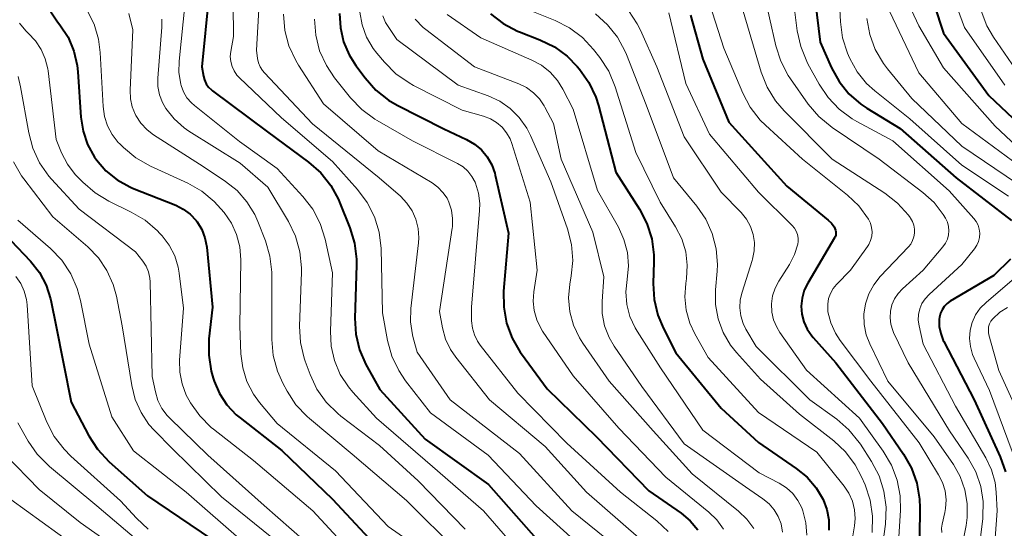
# Model space of a CAD drawing. Units: metres. Extents: x -74000 to -71997, y 25500 to 27000.
# Drawn here: x -73399 to -73292, y 25969 to 26024 of the extents above; entities that cross this region are included whole.
import ezdxf

# ---------------------------------------------------------------- set-up
doc = ezdxf.new("R2010")
doc.units = ezdxf.units.M
doc.layers.add('710100_等高線(計曲線)', color=7, linetype='Continuous', lineweight=40)
doc.layers.add('710200_等高線(主曲線)', color=7, linetype='Continuous', lineweight=13)

msp = doc.modelspace()

# ---------------------------------------------------------------- linework, layer by layer
at = {"layer": '710100_等高線(計曲線)', "linetype": 'Continuous', "lineweight": 40, "flags": 128}
for points, elevation in [([(-73400.12, 26085), (-73392.7, 26083.03), (-73391.86, 26082.73), (-73391.08, 26082.28), (-73390.34, 26081.66), (-73389.99, 26081.23), (-73389.72, 26080.75), (-73389.54, 26080.23), (-73389.45, 26079.69), (-73389.45, 26079.23), (-73389.79, 26074.21), (-73391.54, 26063), (-73392.98, 26051.02), (-73396.92, 26041), (-73397.48, 26032.52), (-73396.66, 26028.18), (-73396.19, 26026.5), (-73395.44, 26024.93), (-73394.71, 26023.87)], 300), ([(-73313.2, 26028.8), (-73312.33, 26021.67), (-73311.1, 26018.9), (-73310.28, 26017.41), (-73309.21, 26016.09), (-73307.93, 26014.97), (-73307.29, 26014.54), (-73303.68, 26012.32), (-73297.61, 26007), (-73291.63, 26002.37)], 250), ([(-73301, 26028.79), (-73299, 26022.65), (-73294.09, 26015.91), (-73288.92, 26011), (-73284.42, 26005), (-73280.12, 26001.53), (-73278.98, 26000.44), (-73278.04, 25999.16), (-73277.34, 25997.73), (-73277.24, 25997.45), (-73276.97, 25996.67), (-73276.85, 25996.22), (-73276.82, 25995.75), (-73276.87, 25995.29), (-73276.99, 25994.83), (-73277.2, 25994.41), (-73277.47, 25994.03), (-73277.69, 25993.8), (-73279, 25992.61), (-73281.61, 25990.8)], 240), ([(-73378.38, 26026.67), (-73379.13, 26019), (-73378.95, 26018), (-73378.84, 26017.57), (-73378.65, 26017.17), (-73378.4, 26016.8), (-73378.09, 26016.49), (-73377.97, 26016.39), (-73372.04, 26011.96), (-73367.6, 26008.69), (-73366.29, 26007.53), (-73365.2, 26006.17), (-73364.36, 26004.64), (-73364.25, 26004.36), (-73363.13, 26001.6), (-73362.63, 25999.93), (-73362.42, 25998.2), (-73362.42, 25997.55), (-73362.6, 25991.81), (-73362.5, 25990.09), (-73362.11, 25988.4), (-73361.42, 25986.82), (-73361.28, 25986.56), (-73359.88, 25984.12), (-73355, 25978.73), (-73348.16, 25973.84), (-73343, 25968.02)], 290), ([(-73364.24, 26024.76), (-73364.16, 26023.22), (-73363.81, 26021.71), (-73363.21, 26020.28), (-73362.49, 26019.15), (-73361.48, 26017.79), (-73360.32, 26016.48), (-73358.96, 26015.4), (-73358.01, 26014.85), (-73353, 26012.28), (-73350.52, 26011.12), (-73349.67, 26010.63), (-73348.93, 26010.01), (-73348.3, 26009.26), (-73347.81, 26008.41), (-73347.48, 26007.5), (-73347.43, 26007.29), (-73345.99, 26001), (-73346.52, 25994.75), (-73346.51, 25993.01), (-73346.2, 25991.29), (-73345.6, 25989.65), (-73344.72, 25988.15), (-73344.6, 25987.97), (-73341.81, 25984.19), (-73336.49, 25979), (-73330.84, 25973.16), (-73327.34, 25970.73), (-73326.36, 25969.92), (-73325.54, 25968.95)], 280), ([(-73347.95, 26024.73), (-73346.56, 26023.66), (-73345.02, 26022.86), (-73344.79, 26022.77), (-73342.61, 26021.92), (-73341.04, 26021.16), (-73339.64, 26020.13), (-73338.57, 26019.04), (-73338.31, 26018.74), (-73337.31, 26017.31), (-73336.57, 26015.73), (-73336.28, 26014.8), (-73334.41, 26007.59), (-73331.85, 26003.59), (-73331.05, 26002.05), (-73330.52, 26000.39), (-73330.3, 25998.66), (-73330.29, 25997.93), (-73330.36, 25995.57), (-73330.26, 25993.83), (-73329.86, 25992.13), (-73329.26, 25990.71), (-73327.91, 25988.09), (-73323, 25982.11), (-73319, 25978.37), (-73314.9, 25975.57), (-73313.74, 25974.63), (-73312.76, 25973.49), (-73312, 25972.21), (-73311.6, 25971.15), (-73311.39, 25970.04), (-73311.37, 25968.91)], 270), ([(-73326.34, 26024.58), (-73325, 26019.82), (-73322.19, 26013), (-73315.91, 26006.09), (-73311.46, 26002.43), (-73311.1, 26002.08), (-73310.82, 26001.68)], 260), ([(-73394.71, 26023.87), (-73394.46, 26023.54), (-73393.58, 26022.19), (-73392.95, 26020.7), (-73392.59, 26019.13), (-73392.52, 26018.45), (-73392.2, 26013.56), (-73391.96, 26012.04), (-73391.47, 26010.58), (-73390.73, 26009.23), (-73390.51, 26008.93), (-73389.49, 26007.75), (-73388.27, 26006.77), (-73386.9, 26006.02), (-73386.61, 26005.89), (-73381.95, 26004.03), (-73381.13, 26003.61), (-73380.39, 26003.06), (-73379.76, 26002.38), (-73379.64, 26002.23), (-73379.14, 26001.4), (-73378.8, 26000.49), (-73378.6, 25999.49), (-73377.98, 25993), (-73378.36, 25989.58), (-73378.39, 25987.83), (-73378.13, 25986.11), (-73377.91, 25985.33), (-73377.8, 25985), (-73377.22, 25983.67), (-73376.42, 25982.45), (-73375.42, 25981.39), (-73375, 25981.04), (-73370.48, 25977.52), (-73365, 25972.26), (-73359.57, 25966.43)], 300), ([(-73310.82, 26001.68), (-73310.73, 26001.53), (-73310.66, 26001.35), (-73310.62, 26001.17), (-73310.62, 26000.98), (-73310.64, 26000.8), (-73310.7, 26000.62), (-73310.77, 26000.49), (-73313.66, 25995.62), (-73314.04, 25994.84), (-73314.27, 25994), (-73314.36, 25993.13), (-73314.3, 25992.26), (-73314.08, 25991.42), (-73313.72, 25990.63), (-73313.23, 25989.91), (-73313.08, 25989.73), (-73310.63, 25987), (-73305.58, 25980.42), (-73303.31, 25977.13), (-73302.45, 25975.61), (-73301.87, 25973.97), (-73301.58, 25972.25), (-73301.55, 25971.31), (-73301.64, 25965)], 260), ([(-73399.77, 26000.23), (-73397.64, 25997.97), (-73396.68, 25996.76), (-73395.95, 25995.39), (-73395.47, 25993.93), (-73395.4, 25993.6), (-73394.9, 25991.1), (-73393.24, 25982.76), (-73391.33, 25979.11), (-73390.39, 25977.65), (-73389.14, 25976.3), (-73385, 25972.6), (-73378.07, 25967.93)], 310), ([(-73291.76, 25998.19), (-73293.55, 25996.45), (-73298.26, 25993.65), (-73298.61, 25993.4), (-73298.91, 25993.1), (-73299.15, 25992.74), (-73299.33, 25992.35), (-73299.43, 25991.94), (-73299.46, 25991.72), (-73299.45, 25990.94), (-73299.3, 25990.16), (-73299.02, 25989.42), (-73298.97, 25989.31), (-73295.69, 25983), (-73292.88, 25976.85), (-73292.3, 25975.2)], 250)]:
    msp.add_lwpolyline(points, dxfattribs=dict(at, elevation=elevation))
at = {"layer": '710200_等高線(主曲線)', "linetype": 'Continuous', "lineweight": 13, "flags": 128}
for points, elevation in [([(-73375.77, 26029.29), (-73375.72, 26022.28), (-73376.01, 26020.64), (-73376.06, 26020.1), (-73376.01, 26019.56), (-73375.87, 26019.04), (-73375.65, 26018.55), (-73375.34, 26018.1), (-73375.1, 26017.85), (-73370.53, 26013.47), (-73365, 26008.77), (-73362.3, 26005.74), (-73361.26, 26004.34), (-73360.48, 26002.78), (-73359.98, 26001.11), (-73359.77, 25999.34), (-73359.6, 25992.4), (-73359.06, 25989.41), (-73358.6, 25987.73), (-73357.85, 25986.16), (-73357.11, 25985.06), (-73354.41, 25981.59), (-73348.19, 25977), (-73343, 25971.53), (-73337.47, 25966.53)], 288), ([(-73380.72, 26028.16), (-73381.59, 26019.62), (-73381.61, 26018.37), (-73381.41, 26017.13), (-73381.36, 26016.96), (-73381.11, 26016.28), (-73380.74, 26015.65), (-73380.26, 26015.1), (-73379.94, 26014.81), (-73375.07, 26010.93), (-73371, 26008.02), (-73368.21, 26004.98), (-73367.15, 26003.6), (-73366.34, 26002.06), (-73365.81, 26000.37), (-73365, 25996.71), (-73365.24, 25990.42), (-73365.16, 25988.81), (-73364.8, 25987.23), (-73364.18, 25985.75), (-73363.3, 25984.39), (-73362.81, 25983.81), (-73360.24, 25981), (-73354.22, 25975.78), (-73348.71, 25971), (-73344.18, 25965.82)], 292), ([(-73372.74, 26029), (-73373.21, 26020.79), (-73373.1, 26019.9), (-73373, 26019.44), (-73372.82, 26018.99), (-73372.56, 26018.59), (-73372.37, 26018.36), (-73367.16, 26012.84), (-73359.96, 26007), (-73357.67, 26005), (-73356.97, 26004.27), (-73356.41, 26003.43), (-73356, 26002.51), (-73355.76, 26001.53), (-73355.69, 26000.52), (-73355.73, 25999.98), (-73356.55, 25992.88)], 286), ([(-73310.36, 26028.77), (-73310.13, 26023.84), (-73309.9, 26022.12), (-73309.37, 26020.46)], 248), ([(-73318.47, 26027.36), (-73317.1, 26021.27), (-73316.58, 26019.61), (-73315.77, 26018.06), (-73315.53, 26017.7), (-73313.6, 26014.96), (-73312.48, 26013.63), (-73311.02, 26012.42), (-73305.96, 26009)], 254), ([(-73324.55, 26026.79), (-73322.72, 26021), (-73320.68, 26016.16), (-73319.87, 26014.62), (-73318.79, 26013.24), (-73318.24, 26012.69), (-73314.23, 26009), (-73309.35, 26005.11), (-73308.15, 26003.96), (-73307.09, 26002.51), (-73306.89, 26002.08), (-73306.76, 26001.63), (-73306.71, 26001.16), (-73306.75, 26000.69), (-73306.87, 26000.23), (-73307.06, 25999.8), (-73307.21, 25999.57), (-73309.03, 25997), (-73310.54, 25995.47), (-73310.92, 25995.02), (-73311.21, 25994.5), (-73311.41, 25993.94), (-73311.51, 25993.35), (-73311.51, 25992.76), (-73311.48, 25992.52), (-73311.17, 25991.32), (-73310.66, 25990.19), (-73310.15, 25989.41), (-73306.86, 25985), (-73301.64, 25978.36), (-73299.52, 25974.9), (-73299.1, 25974.05), (-73298.83, 25973.14)], 258), ([(-73315.26, 26026.67), (-73314.79, 26022.88), (-73314.42, 26021.18), (-73313.76, 26019.56), (-73313.64, 26019.33), (-73312.43, 26017.11), (-73311.47, 26015.66), (-73310.26, 26014.4), (-73308.86, 26013.36), (-73308.36, 26013.08), (-73304.48, 26011), (-73298.4, 26005.6), (-73295.73, 26002.61), (-73295.46, 26002.26), (-73295.26, 26001.86), (-73295.13, 26001.44), (-73295.08, 26001), (-73295.1, 26000.55), (-73295.21, 26000.12), (-73295.38, 25999.71), (-73295.64, 25999.32), (-73297, 25997.63), (-73300.56, 25994.38), (-73300.98, 25993.92), (-73301.32, 25993.4), (-73301.56, 25992.83), (-73301.69, 25992.22), (-73301.72, 25991.6)], 252), ([(-73298.08, 26027), (-73296.74, 26023.26), (-73292.37, 26017)], 238), ([(-73391.52, 26025.09), (-73390.77, 26023.6), (-73390.29, 26022), (-73390.1, 26020.55), (-73389.79, 26014.69), (-73389.64, 26013.63), (-73389.31, 26012.62), (-73388.81, 26011.67), (-73388.16, 26010.83), (-73387.99, 26010.67), (-73387.59, 26010.26), (-73386.25, 26009.15), (-73384.69, 26008.26), (-73380.66, 26006.42), (-73379.14, 26005.56), (-73377.79, 26004.45), (-73377.07, 26003.66), (-73376.72, 26003.23)], 298), ([(-73344.56, 26025.44), (-73340.96, 26024), (-73339.41, 26023.22), (-73338.01, 26022.17), (-73336.81, 26020.88), (-73336.12, 26020), (-73335.17, 26018.54), (-73334.46, 26016.82), (-73332.25, 26009.75), (-73329.62, 26004.38), (-73327.94, 26001.69), (-73327.28, 26000.39), (-73326.85, 25998.99), (-73326.68, 25997.54), (-73326.75, 25996.08), (-73326.79, 25995.87), (-73326.84, 25995.58), (-73326.95, 25994.13), (-73326.81, 25992.68), (-73326.42, 25991.28)], 268), ([(-73333.04, 26025.08), (-73332.08, 26023.63), (-73331.73, 26022.94), (-73329.97, 26019), (-73327, 26011.43), (-73323, 26005.45), (-73320.86, 26003.23), (-73320.29, 26002.52), (-73319.86, 26001.74), (-73319.57, 26000.88), (-73319.43, 26000), (-73319.45, 25999.1), (-73319.62, 25998.21), (-73319.67, 25998.06), (-73320.76, 25994.65), (-73320.96, 25993.81), (-73321, 25992.94), (-73320.89, 25992.08), (-73320.64, 25991.25), (-73320.35, 25990.65), (-73319.25, 25988.75), (-73313.45, 25983), (-73310.53, 25980.89), (-73309.21, 25979.75), (-73308.11, 25978.4), (-73307.98, 25978.2), (-73306.77, 25976.32), (-73305.96, 25974.78), (-73305.43, 25973.12), (-73305.19, 25971.39), (-73305.27, 25969.57), (-73306.15, 25963)], 264), ([(-73320.63, 26025), (-73318.68, 26018.43), (-73318.04, 26016.81), (-73317.13, 26015.32), (-73316.21, 26014.25), (-73311.04, 26009), (-73305.34, 26005.32), (-73303.96, 26004.25), (-73302.79, 26002.95), (-73302.61, 26002.71), (-73302.56, 26002.64), (-73302.34, 26002.27), (-73302.2, 26001.87), (-73302.12, 26001.45), (-73302.12, 26001.03), (-73302.19, 26000.61), (-73302.33, 26000.21), (-73302.54, 25999.84), (-73302.78, 25999.54), (-73305.84, 25996.33), (-73306.54, 25995.44), (-73307.08, 25994.45), (-73307.44, 25993.38), (-73307.6, 25992.27), (-73307.58, 25991.14), (-73307.35, 25990.03), (-73306.96, 25989.04), (-73305, 25985), (-73300, 25979), (-73297.93, 25976), (-73297.19, 25974.69), (-73296.68, 25973.27), (-73296.43, 25971.78), (-73296.44, 25970.27), (-73296.56, 25969.42), (-73298.01, 25961.99)], 256), ([(-73304.82, 26025), (-73301.66, 26018.34), (-73297, 26012.86), (-73290.16, 26007.84), (-73285, 26002.21), (-73283.7, 26000.59)], 244), ([(-73302.46, 26025.13), (-73301.66, 26023.41), (-73299, 26018.87), (-73293.42, 26012.58), (-73288.25, 26007.75)], 242), ([(-73294.93, 26025.04), (-73294.3, 26023.42), (-73293.59, 26022.21), (-73290.41, 26017.59)], 236), ([(-73387.03, 26024.75), (-73386.57, 26023), (-73386.88, 26016.46), (-73386.84, 26015.55), (-73386.65, 26014.66), (-73386.31, 26013.82), (-73386.25, 26013.72), (-73385.71, 26012.89)], 296), ([(-73383.44, 26024.15), (-73383.46, 26023.27), (-73383.88, 26017.76), (-73383.87, 26016.86), (-73383.71, 26015.97), (-73383.39, 26015.12), (-73383.03, 26014.49), (-73382.12, 26013.36), (-73381.03, 26012.4), (-73380.52, 26012.05), (-73375, 26008.58), (-73372.01, 26005.99), (-73369.78, 26002.26), (-73369.02, 26000.69), (-73368.54, 25999.01), (-73368.36, 25997.28), (-73368.37, 25996.79), (-73368.57, 25990.95), (-73368.47, 25989.21), (-73368.08, 25987.51), (-73367.96, 25987.17), (-73367.44, 25985.74), (-73366.69, 25984.16), (-73365.69, 25982.74), (-73364.45, 25981.51), (-73364.11, 25981.23), (-73359.94, 25978.06), (-73355.77, 25974.23), (-73350.66, 25969)], 294), ([(-73370.3, 26024.67), (-73370.16, 26022.93), (-73369.72, 26021.25), (-73368.99, 26019.66), (-73368.7, 26019.17), (-73366, 26015), (-73360.07, 26009.93), (-73354.25, 26006.44), (-73353.62, 26005.99), (-73353.08, 26005.42), (-73352.64, 26004.78), (-73352.43, 26004.35), (-73352.15, 26003.49), (-73352.03, 26002.6), (-73352.06, 26001.7), (-73352.08, 26001.56), (-73353.46, 25992.54), (-73353.14, 25990.77), (-73352.81, 25989.56), (-73352.28, 25988.43), (-73351.7, 25987.59), (-73348.06, 25983), (-73342.05, 25977.95), (-73337.55, 25973), (-73331.91, 25968.09)], 284), ([(-73366.96, 26024.15), (-73366.83, 26022.41), (-73366.4, 26020.72), (-73365.67, 26019.14), (-73364.79, 26017.82), (-73363.05, 26015.64), (-73361.85, 26014.38), (-73360.45, 26013.34), (-73360.2, 26013.19), (-73356.37, 26011), (-73351.52, 26008.55), (-73350.91, 26008.18), (-73350.38, 26007.71), (-73349.95, 26007.15), (-73349.61, 26006.52), (-73349.57, 26006.43), (-73349.24, 26005.34), (-73349.11, 26004.22), (-73349.13, 26003.47), (-73350.01, 25993), (-73349.98, 25991.53), (-73349.89, 25990.76), (-73349.67, 25990.02), (-73349.33, 25989.32), (-73349.04, 25988.9), (-73345, 25983.72), (-73339.68, 25978.32), (-73333.9, 25973), (-73329.97, 25969.91), (-73328.74, 25968.75)], 282), ([(-73362.06, 26024.9), (-73361.81, 26023.52), (-73361.33, 26022.21), (-73360.62, 26020.99), (-73360.21, 26020.46), (-73359.4, 26019.48), (-73358.17, 26018.25), (-73356.74, 26017.25), (-73356.26, 26016.99), (-73351, 26014.31), (-73348.68, 26013.66), (-73347.95, 26013.38), (-73347.28, 26012.98), (-73346.69, 26012.48), (-73346.2, 26011.87), (-73345.82, 26011.2), (-73345.63, 26010.7), (-73343.65, 26004.35), (-73342.89, 25997), (-73343.26, 25994.68), (-73343.33, 25993.66), (-73343.23, 25992.64), (-73342.95, 25991.65), (-73342.5, 25990.73), (-73342.31, 25990.43), (-73339, 25985.59), (-73334.08, 25979.92), (-73329, 25974.63), (-73324.36, 25970.86), (-73323.47, 25970.01), (-73322.75, 25969.01)], 278), ([(-73359.59, 26024.5), (-73359.27, 26023.79), (-73359.08, 26023.47), (-73358.05, 26021.95), (-73351.42, 26017), (-73348.21, 26015.85), (-73346.95, 26015.27), (-73345.81, 26014.48), (-73344.83, 26013.5), (-73344.03, 26012.37), (-73343.63, 26011.57), (-73341.43, 26006.57), (-73339.63, 26001.48), (-73339.19, 25999.79), (-73339.06, 25998.05)], 276), ([(-73356.09, 26024.15), (-73355.2, 26023.25), (-73354.92, 26023.03), (-73349.68, 26019), (-73344.88, 26017.15), (-73344.04, 26016.75), (-73343.29, 26016.2), (-73342.65, 26015.53), (-73342.13, 26014.76), (-73342.07, 26014.65), (-73341.14, 26012.86), (-73340.32, 26009)], 274), ([(-73352.63, 26024.64), (-73349, 26022.14), (-73343.47, 26019.73), (-73342.42, 26019.16), (-73341.49, 26018.42), (-73340.7, 26017.52), (-73340.12, 26016.59), (-73339, 26014.43), (-73336.38, 26005.62), (-73334.12, 26001.65), (-73333.52, 26000.33), (-73333.15, 25998.92), (-73333.03, 25997.47), (-73333.17, 25996), (-73333.31, 25994.66), (-73333.2, 25993.31), (-73332.87, 25992.01), (-73332.31, 25990.78), (-73332.1, 25990.43), (-73329.56, 25986.44), (-73325, 25979.72)], 272), ([(-73336.6, 26024.72), (-73335.3, 26023.55), (-73334.22, 26022.19), (-73333.39, 26020.65), (-73333.26, 26020.33), (-73331.13, 26014.87), (-73328.16, 26007), (-73325.64, 26003.93), (-73324.68, 26002.53), (-73323.98, 26000.97), (-73323.56, 25999.32), (-73323.43, 25997.62), (-73323.46, 25996.92), (-73323.63, 25994.87), (-73323.63, 25993.3), (-73323.35, 25991.75), (-73322.81, 25990.28), (-73322.02, 25988.92), (-73321.37, 25988.11), (-73318.78, 25985.22), (-73314.54, 25981.46), (-73310.86, 25978.57), (-73309.59, 25977.37), (-73308.54, 25975.98), (-73307.86, 25974.67), (-73307.47, 25973.79), (-73306.92, 25972.14), (-73306.67, 25970.41), (-73306.72, 25968.67)], 266), ([(-73328.69, 26024.84), (-73326.82, 26017.18), (-73324.28, 26011.72), (-73319, 26005.44), (-73315.36, 26001.85), (-73315.11, 26001.55), (-73314.92, 26001.22), (-73314.78, 26000.86), (-73314.71, 26000.48), (-73314.71, 26000.1), (-73314.75, 25999.82), (-73315.09, 25998.71), (-73315.65, 25997.62), (-73316.8, 25995.82), (-73317.2, 25995.05), (-73317.46, 25994.22), (-73317.58, 25993.36), (-73317.54, 25992.49), (-73317.35, 25991.65), (-73317.02, 25990.84), (-73316.67, 25990.27), (-73313.8, 25986.2), (-73308.06, 25981), (-73305.51, 25977.44), (-73304.62, 25975.94), (-73304, 25974.31), (-73303.68, 25972.6), (-73303.65, 25971.02), (-73304.13, 25963)], 262), ([(-73307.29, 26024.2), (-73306.97, 26022.49), (-73306.37, 26020.86), (-73305.49, 26019.35), (-73305.04, 26018.77), (-73302.42, 26015.58), (-73297, 26010.42), (-73291, 26006.35)], 246), ([(-73398.84, 26023.7), (-73398.14, 26022.87), (-73397.88, 26022.63), (-73397.11, 26021.82), (-73396.49, 26020.88), (-73396.04, 26019.85), (-73395.78, 26018.76), (-73395.75, 26018.55), (-73394.88, 26011.12), (-73394.3, 26009.7), (-73393.66, 26008.47), (-73392.82, 26007.37), (-73392.65, 26007.19), (-73391.99, 26006.51), (-73390.67, 26005.37), (-73389.17, 26004.47), (-73386.75, 26003.3), (-73385.25, 26002.41), (-73383.93, 26001.27), (-73383.7, 26001.02), (-73383.43, 26000.73), (-73382.65, 25999.71), (-73382.06, 25998.56), (-73381.68, 25997.33), (-73381.57, 25996.68), (-73381.1, 25992.9), (-73381.53, 25987.3), (-73381.51, 25986), (-73381.27, 25984.73), (-73380.82, 25983.51), (-73380.55, 25983), (-73380.36, 25982.68), (-73379.36, 25981.25), (-73378.13, 25980.02), (-73377.86, 25979.81), (-73373.56, 25976.44), (-73367.15, 25971), (-73362.27, 25965.73)], 302), ([(-73309.37, 26020.46), (-73309.27, 26020.23), (-73309.12, 26019.88), (-73308.33, 26018.46), (-73307.3, 26017.19), (-73306.42, 26016.39), (-73302.64, 26013.36), (-73297, 26008.38), (-73291.98, 26005)], 248), ([(-73398.98, 26017.95), (-73398.71, 26016.82), (-73397.84, 26011.87), (-73397.39, 26010.19)], 304), ([(-73385.71, 26012.89), (-73385.03, 26012.18), (-73384.34, 26011.65), (-73379, 26008.22), (-73376.57, 26006.61), (-73375.32, 26005.61), (-73374.25, 26004.41), (-73373.42, 26003.04), (-73373.08, 26002.29), (-73372.26, 26000.18), (-73371.77, 25998.51), (-73371.58, 25996.78), (-73371.57, 25996.54), (-73371.58, 25989.52), (-73371.42, 25987.79), (-73370.97, 25986.1), (-73370.38, 25984.78), (-73369.92, 25983.92), (-73368.96, 25982.46), (-73367.76, 25981.19), (-73367.51, 25980.98), (-73362.88, 25977.12), (-73357, 25972.12), (-73351.43, 25966.57)], 296), ([(-73397.39, 26010.19), (-73396.66, 26008.61), (-73395.66, 26007.18), (-73395.37, 26006.85), (-73392.4, 26003.6), (-73386.28, 25999), (-73385.51, 25998), (-73385.15, 25997.44), (-73384.89, 25996.82), (-73384.75, 25996.16), (-73384.71, 25995.74), (-73384.49, 25985.51), (-73384.15, 25983.85), (-73383.88, 25982.93), (-73383.45, 25982.07), (-73382.88, 25981.31), (-73382.6, 25981.01), (-73378.47, 25977), (-73372.41, 25971.59), (-73365, 25965.1)], 304), ([(-73340.32, 26009), (-73336.89, 26001.11), (-73335.71, 25996.29), (-73335.89, 25993.64), (-73335.86, 25992.31), (-73335.61, 25991), (-73335.12, 25989.75), (-73334.58, 25988.81), (-73331.58, 25984.42), (-73327, 25978.25), (-73320.4, 25973.6), (-73318.5, 25972.3), (-73317.84, 25971.76), (-73317.29, 25971.12), (-73316.85, 25970.39), (-73316.55, 25969.59), (-73316.39, 25968.7)], 274), ([(-73305.96, 26009), (-73301.23, 26005.41), (-73300.02, 26004.32), (-73299.02, 26003.02), (-73298.78, 26002.64), (-73298.58, 26002.21), (-73298.46, 26001.75), (-73298.42, 26001.28), (-73298.46, 26000.82), (-73298.58, 26000.36), (-73298.78, 25999.93), (-73299.05, 25999.55), (-73301.18, 25997), (-73303.42, 25995), (-73303.9, 25994.49), (-73304.28, 25993.9), (-73304.56, 25993.26), (-73304.72, 25992.57), (-73304.76, 25991.87), (-73304.67, 25991.17), (-73304.47, 25990.5), (-73304.38, 25990.29), (-73302.83, 25987), (-73298.34, 25979.66), (-73296.32, 25976.68), (-73295.51, 25975.22), (-73294.96, 25973.64), (-73294.7, 25971.99), (-73294.73, 25970.32), (-73294.75, 25970.12), (-73295.65, 25963)], 254), ([(-73399.47, 26008.71), (-73398.6, 26007.21), (-73398.36, 26006.88), (-73395.23, 26002.77), (-73391.46, 25999.52), (-73390.31, 25998.33), (-73389.38, 25996.96), (-73388.7, 25995.45), (-73388.36, 25994.2), (-73387.72, 25991), (-73386.7, 25984.53), (-73386.33, 25983.03), (-73385.7, 25981.62), (-73384.84, 25980.34), (-73384.28, 25979.72), (-73382.31, 25977.69), (-73377, 25972.52), (-73370.64, 25967.36)], 306), ([(-73376.72, 26003.23), (-73375.94, 26002.1), (-73375.38, 26000.85), (-73375.04, 25999.52), (-73374.93, 25998.12), (-73375.04, 25990.96), (-73374.91, 25987.96), (-73374.71, 25986.44), (-73374.25, 25984.97), (-73373.53, 25983.6), (-73372.89, 25982.71), (-73371, 25980.43), (-73364.68, 25975.32), (-73359, 25969.29), (-73352.93, 25965.07)], 298), ([(-73399, 26002.4), (-73395.48, 25999.34), (-73394.27, 25998.08), (-73393.3, 25996.63), (-73392.59, 25995.04), (-73392.24, 25993.74), (-73391.3, 25989), (-73388.86, 25981.14), (-73386.53, 25977.47), (-73380.84, 25973), (-73374.51, 25967.49), (-73370.32, 25963.68), (-73365, 25958.35), (-73358.73, 25953.27), (-73355.34, 25950.09), (-73354.33, 25948.96), (-73353.52, 25947.66), (-73352.96, 25946.25), (-73352.91, 25946.09), (-73352.74, 25945.48), (-73352.41, 25943.77), (-73352.4, 25941.95), (-73353, 25934.62), (-73357.34, 25923)], 308), ([(-73339.06, 25998.05), (-73339.21, 25996.41), (-73339.37, 25995.51), (-73339.5, 25994.01), (-73339.37, 25992.52), (-73338.98, 25991.07), (-73338.34, 25989.71), (-73337.96, 25989.11), (-73335.11, 25985), (-73330.37, 25979.63), (-73326.16, 25975), (-73321.13, 25970.95), (-73320.23, 25970.09), (-73319.5, 25969.08)], 276), ([(-73288.75, 25998.35), (-73294.4, 25993.52), (-73295.02, 25992.89), (-73295.52, 25992.17), (-73295.88, 25991.36), (-73296.1, 25990.51), (-73296.17, 25989.63), (-73296.09, 25988.75), (-73295.85, 25987.9), (-73295.68, 25987.49), (-73294.01, 25983.99), (-73291, 25975.86)], 248), ([(-73399.23, 25996.33), (-73398.7, 25995.57), (-73398.32, 25994.73), (-73398.08, 25993.83), (-73398.02, 25993.27), (-73397.48, 25984.52), (-73395.87, 25980.58), (-73395.07, 25979.03), (-73394.02, 25977.65), (-73393.29, 25976.92), (-73387.91, 25972.09), (-73386.2, 25970.19), (-73384.92, 25969)], 312), ([(-73356.55, 25992.88), (-73356.58, 25991.44), (-73356.37, 25990.02), (-73356.29, 25989.71), (-73355.85, 25988.15), (-73352.31, 25983), (-73344.8, 25977.2), (-73339.14, 25971), (-73333.54, 25966.46)], 286), ([(-73292.09, 25992.99), (-73292.91, 25992.47), (-73293.68, 25991.76), (-73293.88, 25991.5), (-73294.02, 25991.21), (-73294.12, 25990.9), (-73294.15, 25990.58), (-73294.14, 25990.26), (-73294.09, 25990.02), (-73293, 25986.18), (-73290.66, 25981)], 246), ([(-73326.42, 25991.28), (-73325.88, 25990.12), (-73324.44, 25987.56), (-73319, 25981.64), (-73312.68, 25977.32), (-73309.74, 25973.68), (-73309.22, 25972.9), (-73308.83, 25972.03), (-73308.61, 25971.11), (-73308.54, 25970.17), (-73308.62, 25969.38), (-73309.02, 25966.98)], 268), ([(-73301.72, 25991.6), (-73301.64, 25991), (-73301.21, 25989), (-73297.7, 25982.3), (-73294.42, 25976.73), (-73293.8, 25975.43), (-73293.42, 25974.05), (-73293.29, 25973), (-73293.18, 25971), (-73293.85, 25962.15), (-73293, 25951.14), (-73291.64, 25945)], 252), ([(-73399.02, 25980.51), (-73397.9, 25978.54)], 314), ([(-73325, 25979.72), (-73318.91, 25975.09), (-73316.75, 25973.97), (-73315.97, 25973.48), (-73315.29, 25972.86), (-73314.73, 25972.13), (-73314.3, 25971.31), (-73314.18, 25971), (-73313.86, 25969.7), (-73313.76, 25968.37)], 272), ([(-73397.9, 25978.54), (-73396.91, 25977.11), (-73395.59, 25975.78), (-73390.47, 25971.53), (-73385, 25966.89)], 314), ([(-73400.4, 25977.11), (-73396.71, 25973.29), (-73392.28, 25969.72), (-73385.56, 25965), (-73379.81, 25960.19), (-73375, 25954.22), (-73368.75, 25949.25), (-73365.61, 25946.18)], 316), ([(-73298.83, 25973.14), (-73298.72, 25972.19), (-73298.78, 25971.24), (-73298.85, 25970.83), (-73299.14, 25969.55), (-73299.21, 25969.11), (-73299.19, 25968.66)], 258), ([(-73399.77, 25972.23), (-73393, 25967.33)], 318)]:
    msp.add_lwpolyline(points, dxfattribs=dict(at, elevation=elevation))

doc.saveas('drawing.dxf')
